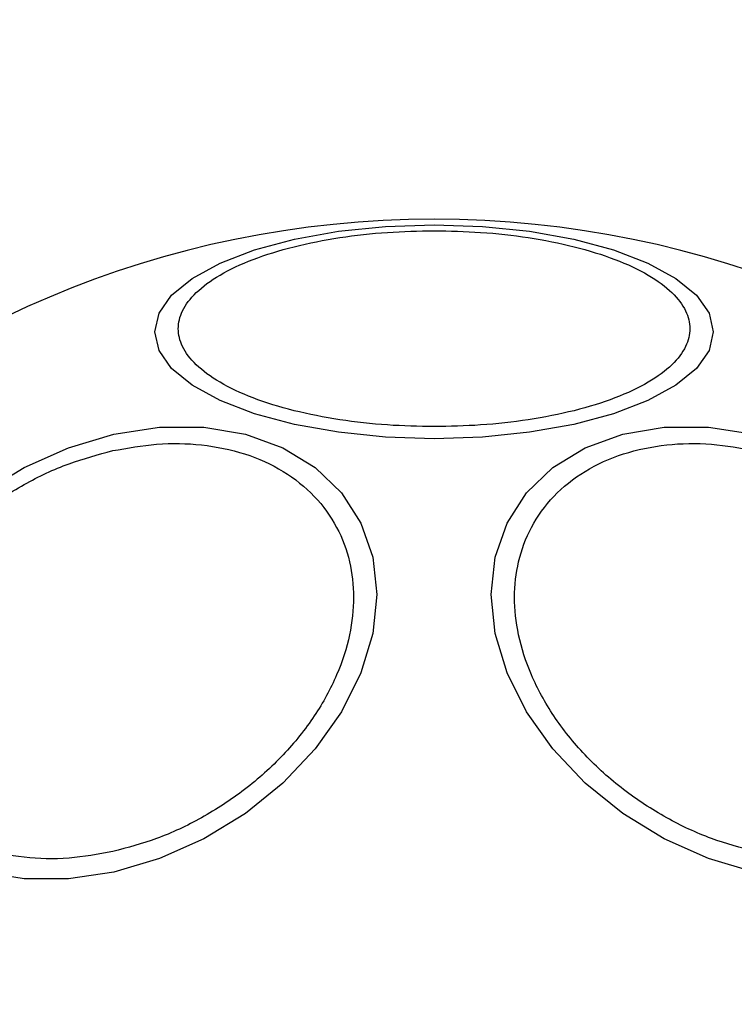
# Model space of a CAD drawing. Units: millimetres. Extents: x 12487 to 21912, y 34810 to 41853.
# Drawn here: x 14956 to 14986, y 39794 to 39836 of the extents above; entities that cross this region are included whole.
import ezdxf

# ---------------------------------------------------------------- set-up
doc = ezdxf.new("R2010")
doc.units = ezdxf.units.MM
doc.header["$LTSCALE"] = 200
doc.layers.add('OTWORY_MONTAŻOWE', color=1, linetype='Continuous')

msp = doc.modelspace()

# ---------------------------------------------------------------- linework, layer by layer
at = {"color": 7, "linetype": 'Continuous', "lineweight": 25, "flags": 128}
for points in [[(14973.409, 39818.224), (14971.37, 39818.292), (14969.392, 39818.495), (14967.537, 39818.826), (14965.859, 39819.275), (14964.412, 39819.829), (14963.237, 39820.471), (14962.372, 39821.181), (14961.842, 39821.938), (14961.664, 39822.719), (14961.842, 39823.499), (14962.372, 39824.256), (14963.237, 39824.966), (14964.412, 39825.608), (14965.859, 39826.162), (14967.537, 39826.611), (14969.392, 39826.943), (14971.37, 39827.145), (14973.409, 39827.214), (14975.449, 39827.145), (14977.427, 39826.943), (14979.282, 39826.611), (14980.959, 39826.162), (14982.407, 39825.608), (14983.582, 39824.966), (14984.447, 39824.256), (14984.977, 39823.499), (14985.155, 39822.719), (14984.977, 39821.938), (14984.447, 39821.181), (14983.582, 39820.471), (14982.407, 39819.829), (14980.959, 39819.275), (14979.282, 39818.826), (14977.427, 39818.495), (14975.449, 39818.292), (14973.409, 39818.224)], [(14954.419, 39815.951), (14956.165, 39817.018), (14958.027, 39817.848), (14959.946, 39818.416), (14961.866, 39818.705), (14963.728, 39818.705), (14965.474, 39818.417), (14967.053, 39817.849), (14968.415, 39817.019), (14969.521, 39815.952), (14970.335, 39814.68), (14970.834, 39813.242), (14971.002, 39811.682), (14970.834, 39810.047), (14970.335, 39808.387), (14969.521, 39806.751), (14968.415, 39805.191), (14967.053, 39803.753), (14965.474, 39802.481), (14963.728, 39801.413), (14961.866, 39800.583), (14959.946, 39800.015)], [(14986.872, 39800.015), (14984.953, 39800.583), (14983.091, 39801.413), (14981.345, 39802.481), (14979.766, 39803.753), (14978.403, 39805.191), (14977.298, 39806.751), (14976.484, 39808.387), (14975.985, 39810.047), (14975.817, 39811.682), (14975.985, 39813.242), (14976.484, 39814.68), (14977.298, 39815.952), (14978.403, 39817.019), (14979.766, 39817.849), (14981.345, 39818.417), (14983.091, 39818.705), (14984.953, 39818.705), (14986.872, 39818.416)], [(14959.946, 39800.015), (14958.027, 39799.727), (14956.165, 39799.726), (14954.419, 39800.015)]]:
    msp.add_lwpolyline(points, dxfattribs=at)
at = {"color": 7, "linetype": 'Continuous', "lineweight": 25}
for start, end in [(90, 270), (270, 90)]:
    msp.add_arc((14973.409, 39785.897), 41.55, start, end, dxfattribs=at)
for points in [[(14973.409, 39818.734), (14972.753, 39818.748), (14971.402, 39818.775), (14969.397, 39819.004), (14967.47, 39819.384), (14965.749, 39819.919), (14964.352, 39820.577), (14963.353, 39821.315), (14962.777, 39822.082), (14962.593, 39822.851), (14962.777, 39823.619), (14963.353, 39824.386), (14964.352, 39825.124), (14965.749, 39825.782), (14967.47, 39826.317), (14969.397, 39826.697), (14971.402, 39826.926), (14972.753, 39826.954), (14973.409, 39826.967)], [(14973.409, 39826.967), (14974.065, 39826.954), (14975.417, 39826.926), (14977.422, 39826.697), (14979.349, 39826.317), (14981.069, 39825.782), (14982.467, 39825.124), (14983.465, 39824.386), (14984.042, 39823.619), (14984.226, 39822.851), (14984.042, 39822.082), (14983.465, 39821.315), (14982.467, 39820.577), (14981.069, 39819.919), (14979.349, 39819.384), (14977.422, 39819.004), (14975.417, 39818.775), (14974.065, 39818.748), (14973.409, 39818.734)], [(14959.898, 39817.725), (14960.516, 39817.835), (14961.788, 39818.063), (14963.675, 39818.015), (14965.489, 39817.642), (14967.108, 39816.908), (14968.423, 39815.854), (14969.363, 39814.554), (14969.906, 39813.104), (14970.079, 39811.57), (14969.906, 39809.959), (14969.363, 39808.268), (14968.423, 39806.548), (14967.108, 39804.908), (14965.489, 39803.451), (14963.675, 39802.268), (14961.788, 39801.379), (14960.516, 39801.039), (14959.898, 39800.874)], [(14986.921, 39800.874), (14986.303, 39801.039), (14985.031, 39801.379), (14983.144, 39802.268), (14981.33, 39803.451), (14979.711, 39804.908), (14978.396, 39806.548), (14977.456, 39808.268), (14976.913, 39809.959), (14976.74, 39811.57), (14976.913, 39813.104), (14977.456, 39814.554), (14978.396, 39815.854), (14979.711, 39816.908), (14981.33, 39817.642), (14983.144, 39818.015), (14985.031, 39818.063), (14986.303, 39817.835), (14986.921, 39817.725)], [(14959.898, 39800.874), (14959.281, 39800.763), (14958.009, 39800.536), (14956.122, 39800.584), (14954.308, 39800.956), (14952.688, 39801.691), (14951.373, 39802.744), (14950.433, 39804.045), (14949.891, 39805.494), (14949.718, 39807.028), (14949.891, 39808.639), (14950.433, 39810.33), (14951.373, 39812.05), (14952.688, 39813.691), (14954.308, 39815.148), (14956.122, 39816.33), (14958.009, 39817.22), (14959.281, 39817.56), (14959.898, 39817.725)]]:
    msp.add_open_spline(points, degree=3, knots=[0, 0, 0, 0, 0.058258, 0.120006, 0.18432, 0.25, 0.31568, 0.379994, 0.441742, 0.5, 0.558258, 0.620006, 0.68432, 0.75, 0.81568, 0.879994, 0.941742, 1, 1, 1, 1], dxfattribs=at)
at = {"layer": 'OTWORY_MONTAŻOWE'}
msp.add_circle((14973.409, 39785.897), 200, dxfattribs=at)

doc.saveas('drawing.dxf')
